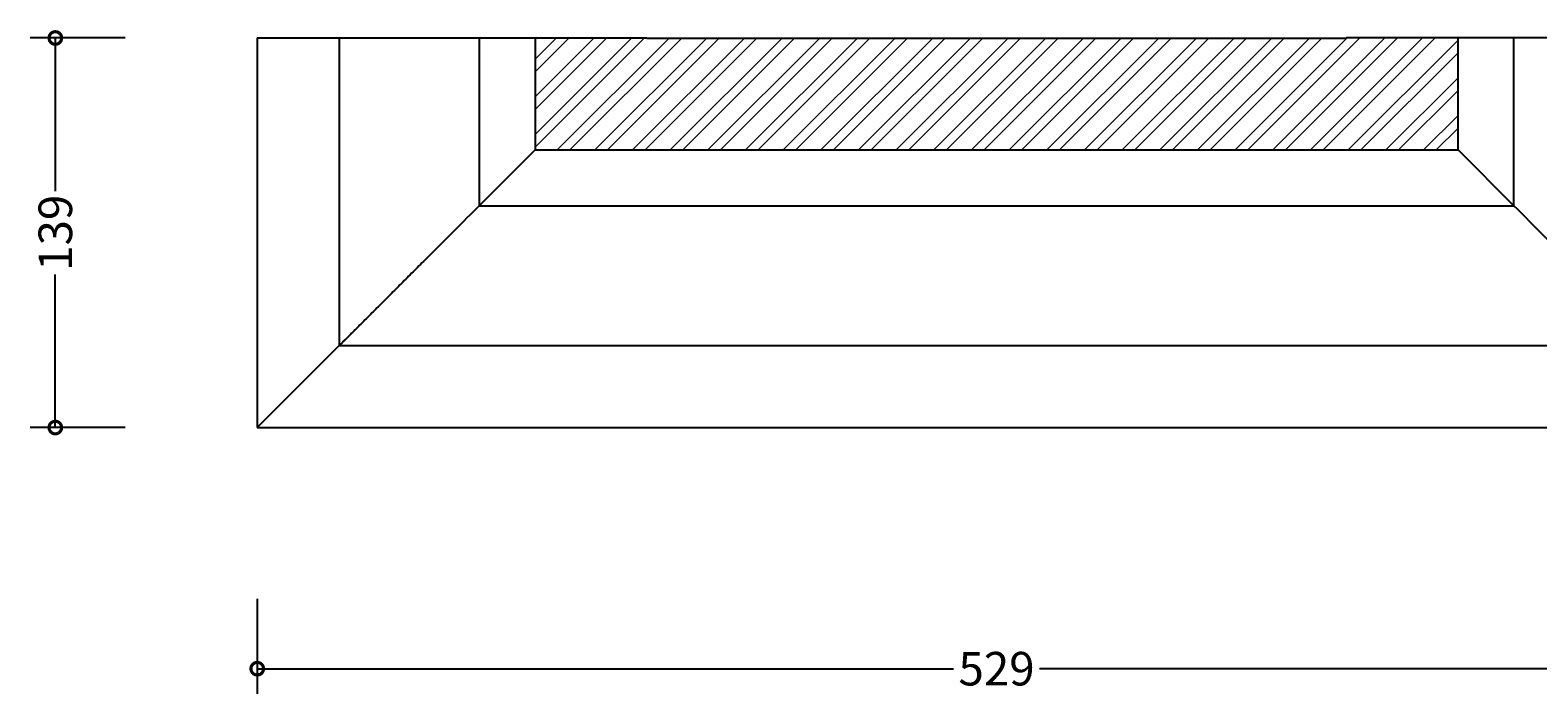
# Model space of a CAD drawing. Units: millimetres. Extents: x -87 to 767, y -99 to 622.
# Drawn here: x -82 to 457, y -99 to 138 of the extents above; entities that cross this region are included whole.
import ezdxf

# ---------------------------------------------------------------- set-up
doc = ezdxf.new("R2010")
doc.units = ezdxf.units.MM
for name, color, linetype, lineweight in [('AD-Dimension', 8, 'Continuous', 20), ('AD-Drawing', 81, 'Continuous', 20), ('AD-Hatch', 8, 'Continuous', 13)]:
    doc.layers.add(name, color=color, linetype=linetype, lineweight=lineweight)
doc.styles.add('AD_Dimensions Text', font='ARIALN_0.TTF')
doc.dimstyles.new('AD_Dimension', dxfattribs={"dimscale": 0, "dimtxt": 2.4, "dimasz": 1.8, "dimexe": 1.8, "dimexo": 0.625, "dimgap": 0.9, "dimtad": 0, "dimdec": 0, "dimzin": 0, "dimdsep": 46, "dimtxsty": 'AD_Dimensions Text', "dimblk": 'DOTSMALL', "dimblk1": 'DOTSMALL', "dimblk2": 'DOT', "dimcen": 0.9, "dimclrt": 7, "dimadec": 0, "dimazin": 0, "dimtfac": 1, "dimtdec": 0, "dimtofl": 0, "dimtmove": 0, "dimatfit": 3, "dimldrblk": 'DOTSMALL', "dimfxl": 5, "dimfxlon": 1, "dimtolj": 1, "dimtzin": 0, "dimarcsym": 0})

# ---------------------------------------------------------------- blocks, each defined once
blk = doc.blocks.new('_DotSmall')
at = {"color": 0, "linetype": 'ByBlock', "const_width": 0.5}
blk.add_lwpolyline([(-0.0625, 0, 1), (0.0625, 0, 1)], format="xyb", close=True, dxfattribs=at)
blk = doc.blocks.new('*D14')
at = {"layer": 'AD-Dimension', "color": 0, "lineweight": -2, "transparency": 16777216}
for p, q in [((-48.46, 135.49), (-82.46, 135.49)), ((-73.46, 135.49), (-73.46, 80.71)), ((-73.46, -3.91), (-73.46, 50.87)), ((-48.46, -3.91), (-82.46, -3.91))]:
    blk.add_line(p, q, dxfattribs=at)
at = {"layer": 'AD-Dimension', "color": 0, "lineweight": -2, "transparency": 16777216, "xscale": 9, "yscale": 9, "zscale": 9}
for p, rotation in [((-73.46, 135.49), 90), ((-73.46, -3.91), 270)]:
    blk.add_blockref('_DotSmall', p, dxfattribs=dict(at, rotation=rotation))
at = {"layer": 'AD-Dimension', "color": 7, "transparency": 16777216, "insert": (-73.46, 65.79), "char_height": 12, "attachment_point": 5, "rotation": 90, "style": 'AD_Dimensions Text'}
blk.add_mtext('\\A1;139', dxfattribs=at)
blk = doc.blocks.new('_Dot')
at = {"color": 0, "linetype": 'ByBlock', "lineweight": -2}
blk.add_line((-0.5, 0), (-1, 0), dxfattribs=at)
at = {"color": 0, "linetype": 'ByBlock', "const_width": 0.5}
blk.add_lwpolyline([(-0.25, 0, 1), (0.25, 0, 1)], format="xyb", close=True, dxfattribs=at)
blk = doc.blocks.new('*D17')
at = {"layer": 'AD-Dimension', "color": 0, "lineweight": -2, "transparency": 16777216}
for p, q in [((-1.24, -65.19), (-1.24, -99.19)), ((527.56, -65.19), (527.56, -99.19)), ((-1.24, -90.19), (247.78, -90.19)), ((527.56, -90.19), (278.55, -90.19))]:
    blk.add_line(p, q, dxfattribs=at)
at = {"layer": 'AD-Dimension', "color": 0, "lineweight": -2, "transparency": 16777216, "xscale": 9, "yscale": 9, "zscale": 9, "rotation": 180}
blk.add_blockref('_DotSmall', (-1.24, -90.19), dxfattribs=at)
at = {"layer": 'AD-Dimension', "color": 0, "lineweight": -2, "transparency": 16777216, "xscale": 9, "yscale": 9, "zscale": 9}
blk.add_blockref('_DotSmall', (527.56, -90.19), dxfattribs=at)
at = {"layer": 'AD-Dimension', "color": 7, "transparency": 16777216, "insert": (263.16, -90.19), "char_height": 12, "attachment_point": 5, "style": 'AD_Dimensions Text'}
blk.add_mtext('\\A1;529', dxfattribs=at)
blk = doc.blocks.new('*D20')
at = {"layer": 'AD-Dimension', "color": 0, "lineweight": -2, "transparency": 16777216}
for p, q in [((551.01, 135.49), (585.01, 135.49)), ((576.01, 135.49), (576.01, 117.02)), ((576.01, 75.43), (576.01, 93.9)), ((551.01, 75.43), (585.01, 75.43))]:
    blk.add_line(p, q, dxfattribs=at)
at = {"layer": 'AD-Dimension', "color": 0, "lineweight": -2, "transparency": 16777216, "xscale": 9, "yscale": 9, "zscale": 9}
for p, rotation in [((576.01, 135.49), 90), ((576.01, 75.43), 270)]:
    blk.add_blockref('_DotSmall', p, dxfattribs=dict(at, rotation=rotation))
at = {"layer": 'AD-Dimension', "color": 7, "transparency": 16777216, "insert": (576.01, 105.46), "char_height": 12, "attachment_point": 5, "rotation": 90, "style": 'AD_Dimensions Text'}
blk.add_mtext('\\A1;60', dxfattribs=at)

msp = doc.modelspace()

# ---------------------------------------------------------------- hatches: boundary and pattern name
at = {"layer": 'AD-Hatch'}
h = msp.add_hatch(dxfattribs=at)
h.set_pattern_fill('ANSI32', color=256)
h.set_pattern_definition([(45, (-1.237, 324.896), (-6.7352, 6.7352), []), (45, (3.253, 324.896), (-6.7352, 6.7352), [])])
h.paths.add_polyline_path([(138.11, 135.43), (98.11, 135.47), (98.11, 95.43), (428.21, 95.43), (428.21, 135.49), (388.21, 135.49), (388.21, 135.43)])

# ---------------------------------------------------------------- linework, layer by layer
at = {"layer": 'AD-Drawing', "linetype": 'Continuous', "lineweight": 25}
for p, q in [((-1.24, 135.49), (-1.24, -3.91)), ((-1.24, 135.49), (28.11, 135.49)), ((28.11, 135.49), (28.11, 25.44)), ((78.11, 135.49), (138.11, 135.49)), ((78.11, 135.49), (78.11, 75.43)), ((98.11, 135.49), (98.11, 95.43)), ((138.11, 135.49), (138.11, 135.43)), ((138.11, 135.43), (388.21, 135.43)), ((388.21, 135.43), (388.21, 135.49)), ((448.21, 135.49), (388.21, 135.49)), ((428.21, 95.43), (428.21, 135.49)), ((448.21, 75.43), (448.21, 135.49)), ((98.11, 95.43), (78.11, 75.43)), ((98.11, 95.43), (428.21, 95.43)), ((428.21, 95.43), (448.21, 75.43)), ((78.11, 75.43), (448.21, 75.43)), ((28.11, 25.43), (-1.24, -3.91)), ((28.11, 25.43), (498.21, 25.43)), ((-1.24, -3.91), (527.56, -3.91))]:
    msp.add_line(p, q, dxfattribs=at)
for points in [[(28.11, 135.49), (28.1, 135.49), (44.77, 135.49), (78.11, 135.49)], [(498.21, 135.49), (498.22, 135.49), (481.56, 135.49), (448.21, 135.49)]]:
    msp.add_open_spline(points, degree=3, dxfattribs=at)
for points in [[(78.11, 75.43), (75.21, 72.53), (72.32, 69.64), (66.56, 63.88), (63.7, 61.02), (59.43, 56.75), (58.01, 55.33), (55.89, 53.22), (55.19, 52.51), (53.78, 51.11), (53.08, 50.4), (50.99, 48.31), (49.62, 46.95), (46.95, 44.27), (45.64, 42.97), (43.1, 40.42), (41.86, 39.18), (40.07, 37.39), (39.48, 36.81), (38.35, 35.67), (37.8, 35.12), (36.21, 33.54), (35.24, 32.56), (33.9, 31.22), (33.48, 30.8), (32.67, 30), (32.3, 29.62), (31.26, 28.58), (30.67, 27.99), (29.93, 27.25), (29.71, 27.03), (29.31, 26.63), (29.13, 26.45), (28.67, 25.99), (28.45, 25.78), (28.17, 25.5), (28.11, 25.43), (28.11, 25.43)], [(448.21, 75.43), (451.12, 72.53), (454.01, 69.64), (459.76, 63.88), (462.63, 61.02), (466.9, 56.75), (468.31, 55.33), (470.43, 53.22), (471.14, 52.51), (472.54, 51.11), (473.24, 50.4), (475.33, 48.31), (476.7, 46.95), (479.38, 44.27), (480.68, 42.97), (483.23, 40.42), (484.46, 39.18), (486.26, 37.39), (486.84, 36.81), (487.98, 35.67), (488.53, 35.12), (490.11, 33.54), (491.09, 32.56), (492.42, 31.22), (492.85, 30.8), (493.65, 30), (494.02, 29.62), (495.07, 28.58), (495.66, 27.99), (496.4, 27.25), (496.62, 27.03), (497.02, 26.63), (497.2, 26.45), (497.66, 25.99), (497.87, 25.78), (498.15, 25.5), (498.21, 25.43), (498.21, 25.43)]]:
    msp.add_open_spline(points, degree=3, knots=[0, 0, 0, 0, 0.125, 0.125, 0.25, 0.25, 0.3125, 0.3125, 0.34375, 0.34375, 0.375, 0.375, 0.4375, 0.4375, 0.5, 0.5, 0.5625, 0.5625, 0.59375, 0.59375, 0.625, 0.625, 0.6875, 0.6875, 0.71875, 0.71875, 0.75, 0.75, 0.8125, 0.8125, 0.84375, 0.84375, 0.875, 0.875, 0.9375, 0.9375, 1, 1, 1, 1], dxfattribs=at)

# ---------------------------------------------------------------- dimensions: what is measured, and where the dimension line sits
at = {"layer": 'AD-Dimension'}
for base, p1, p2, picture, middle in [((-73.46, -3.91), (-1.24, 135.49), (-1.24, -3.91), '*D14', (-73.46, 65.79)), ((576.01, 75.43), (448.21, 135.49), (448.21, 75.43), '*D20', (576.01, 105.46))]:
    dim = msp.add_linear_dim(base=base, p1=p1, p2=p2, angle=90, dimstyle='AD_Dimension', override={"dimscale": 0, "dimtix": 0, "dimtofl": 0, "dimtmove": 0, "dimatfit": 3}, dxfattribs=at)
    dim.commit()
    dim.dimension.update_dxf_attribs({"geometry": picture, "text_midpoint": middle})
dim = msp.add_linear_dim(base=(527.56, -90.19), p1=(-1.24, -3.91), p2=(527.56, -3.91), dimstyle='AD_Dimension', override={"dimscale": 0, "dimtix": 0, "dimtofl": 0, "dimtmove": 0, "dimatfit": 3}, dxfattribs=at)
dim.commit()
dim.dimension.update_dxf_attribs({"geometry": '*D17', "text_midpoint": (263.16, -90.19)})

doc.saveas('drawing.dxf')
